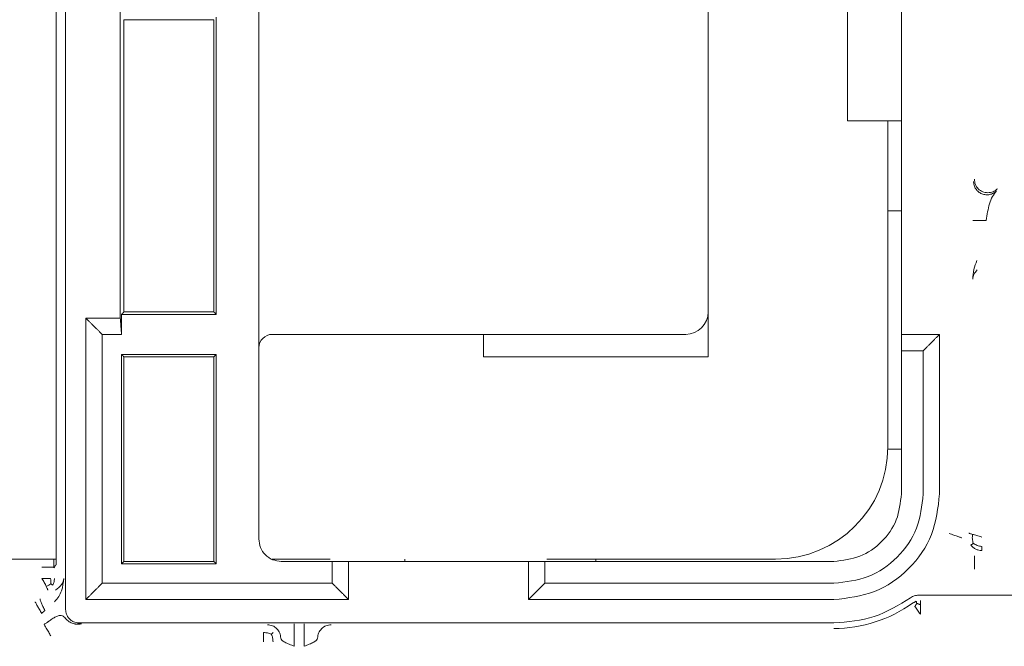
# Model space of a CAD drawing. Units: inches. Extents: x -33 to 74, y -50 to 68.
# Drawn here: x 39 to 41, y -30 to -29 of the extents above; entities that cross this region are included whole.
import ezdxf

# ---------------------------------------------------------------- set-up
doc = ezdxf.new("R2010")
doc.units = ezdxf.units.IN
doc.header["$MEASUREMENT"] = 0

msp = doc.modelspace()

# ---------------------------------------------------------------- linework, layer by layer
at = {"color": 7, "linetype": 'Continuous', "lineweight": 15}
for p, q in [((39.2983, -29.9536), (39.2983, -28.2936)), ((40.6083, -29.0236), (40.6083, -28.4986)), ((38.8475, -30.0109), (38.8475, -28.599)), ((40.2983, -28.6986), (40.2983, -28.7986)), ((38.9983, -28.7986), (38.9983, -29.4486)), ((38.9983, -28.7986), (39.1983, -28.7986)), ((39.1983, -28.7986), (39.1983, -29.4486)), ((39.2038, -29.4541), (39.2038, -28.7931)), ((40.2983, -29.4486), (40.2983, -28.7986)), ((40.7283, -29.0236), (40.6083, -29.0236)), ((40.6983, -29.7486), (40.6983, -29.0236)), ((40.7283, -29.2236), (40.6983, -29.2236)), ((38.9928, -29.4986), (38.9928, -29.4541)), ((38.9928, -29.4541), (39.2038, -29.4541)), ((39.1983, -29.4486), (38.9983, -29.4486)), ((40.2983, -29.4486), (40.2983, -29.5486)), ((38.9497, -30.0522), (38.9497, -29.4986)), ((38.9497, -29.4986), (38.9928, -29.4986)), ((40.2483, -29.4986), (39.3283, -29.4986)), ((39.7983, -29.5486), (39.7983, -29.4986)), ((40.7769, -29.535), (40.7283, -29.535)), ((40.7283, -29.8536), (40.7283, -29.535)), ((40.7769, -29.535), (40.7769, -29.8536)), ((38.9928, -29.5431), (38.9928, -30.0091)), ((39.2038, -29.5431), (38.9928, -29.5431)), ((38.9983, -29.5486), (39.1983, -29.5486)), ((38.9983, -29.5486), (38.9983, -30.0036)), ((39.1983, -29.5486), (39.1983, -30.0036)), ((39.2038, -30.0091), (39.2038, -29.5431)), ((40.2983, -29.5486), (39.7983, -29.5486)), ((40.6983, -29.7536), (40.7283, -29.7536)), ((38.8475, -29.9986), (38.0442, -29.9986)), ((38.8423, -29.9986), (38.8423, -30.0162)), ((38.9928, -30.0091), (39.2038, -30.0091)), ((39.1983, -30.0036), (38.9983, -30.0036)), ((39.4572, -29.9986), (39.3274, -29.9986)), ((39.3483, -30.0036), (39.4619, -30.0036)), ((39.4619, -30.0036), (39.4619, -30.0522)), ((39.6233, -29.9986), (39.6233, -30.0036)), ((39.9347, -30.0522), (39.9347, -30.0036)), ((39.9347, -30.0036), (40.5783, -30.0036)), ((40.4483, -29.9986), (39.9395, -29.9986)), ((40.0483, -30.0036), (40.0483, -29.9986)), ((39.4619, -30.0522), (38.9497, -30.0522)), ((40.5783, -30.0522), (39.9347, -30.0522))]:
    msp.add_line(p, q, dxfattribs=at)
for centre, radius, start, end in [((40.2483, -29.4486), 0.05, 270, 0), ((39.3283, -29.5286), 0.03, 90, 180), ((40.4483, -29.7486), 0.25, 270, 0), ((40.5783, -29.8536), 0.2992, 270, 305.7105), ((38.8956, -30.1295), 0.0136, 261.5797, 270.3114)]:
    msp.add_arc(centre, radius, start, end, dxfattribs=at)
for points in [[(38.8685, -28.1068), (38.8685, -30.1105)], [(38.9902, -28.7486), (38.9902, -29.4622)], [(40.7283, -29.4986), (40.7283, -28.7486)], [(38.9902, -29.4622), (38.9133, -29.4622)], [(38.9133, -29.4622), (38.9133, -30.0886)], [(38.9497, -29.4986), (38.9133, -29.4622)], [(38.9928, -29.4986), (38.9902, -29.4622)], [(38.9983, -29.4486), (38.9928, -29.4541)], [(39.1983, -29.4486), (39.2038, -29.4541)], [(40.8133, -29.4986), (40.7283, -29.4986)], [(40.7283, -29.535), (40.7283, -29.4986)], [(40.8133, -29.4986), (40.7769, -29.535)], [(40.8133, -29.8536), (40.8133, -29.4986)], [(38.9928, -29.5431), (38.9983, -29.5486)], [(39.1983, -29.5486), (39.2038, -29.5431)], [(38.8157, -30.0161), (38.8423, -30.0162)], [(38.8423, -30.0162), (38.8475, -30.0109)], [(38.8437, -30.0176), (38.8423, -30.0162)], [(38.9983, -30.0036), (38.9928, -30.0091)], [(39.1983, -30.0036), (39.2038, -30.0091)], [(39.4619, -30.0036), (39.4983, -30.0036)], [(39.4983, -30.0886), (39.4983, -30.0036)], [(39.4983, -30.0036), (39.8983, -30.0036)], [(39.8983, -30.0036), (39.8983, -30.0886)], [(39.8983, -30.0036), (39.9347, -30.0036)], [(38.9497, -30.0522), (38.9133, -30.0886)], [(39.4619, -30.0522), (39.4983, -30.0886)], [(39.8983, -30.0886), (39.9347, -30.0522)], [(41.4111, -30.0786), (40.7665, -30.0786)], [(38.9133, -30.0886), (39.4983, -30.0886)], [(39.8983, -30.0886), (40.5783, -30.0886)], [(40.7613, -30.0924), (40.753, -30.0965)], [(40.7628, -30.0969), (40.7583, -30.1039)], [(40.7705, -30.1), (40.7628, -30.0969)], [(38.8152, -30.1192), (38.8224, -30.1125)], [(38.8936, -30.143), (38.9041, -30.1426)], [(38.8943, -30.1426), (38.9041, -30.1426)], [(38.8957, -30.1432), (38.9041, -30.1426)], [(40.5783, -30.1405), (38.8985, -30.1405)]]:
    msp.add_open_spline(points, degree=1, dxfattribs=at)
for points, knots in [([(40.9401, -29.1792), (40.9378, -29.1812), (40.9333, -29.185), (40.9248, -29.1879), (40.9159, -29.1884), (40.9072, -29.1863), (40.8995, -29.1817), (40.8935, -29.1751), (40.8896, -29.167), (40.889, -29.1611), (40.8888, -29.1582)], [0, 0, 0, 0, 0.125003, 0.250001, 0.375004, 0.500001, 0.624993, 0.75, 0.875001, 1, 1, 1, 1]), ([(40.9206, -29.1835), (40.9167, -29.1831), (40.9089, -29.1822), (40.899, -29.1752), (40.892, -29.1654), (40.8911, -29.1575), (40.8907, -29.1536)], [0, 0, 0, 0, 0.2500025, 0.5000007, 0.7500002, 1, 1, 1, 1]), ([(40.9401, -29.1792), (40.9368, -29.1833), (40.9302, -29.1916), (40.9241, -29.2076), (40.92, -29.2257), (40.9182, -29.2386), (40.9172, -29.245)], [0, 0, 0, 0, 0.25001, 0.500007, 0.750002, 1, 1, 1, 1]), ([(40.9206, -29.1835), (40.9226, -29.1834), (40.9266, -29.1832), (40.9323, -29.1814), (40.9376, -29.1787), (40.9405, -29.176), (40.942, -29.1747)], [0, 0, 0, 0, 0.249996, 0.500002, 0.750014, 1, 1, 1, 1]), ([(40.8872, -29.245), (40.8878, -29.245), (40.8889, -29.245), (40.8958, -29.245), (40.9056, -29.245), (40.9134, -29.245), (40.9172, -29.245)], [0, 0, 0, 0, 0.25, 0.499999, 0.750007, 1, 1, 1, 1]), ([(40.8965, -29.334), (40.8938, -29.3408), (40.8883, -29.3543), (40.8876, -29.3686), (40.8872, -29.3758)], [0, 0, 0, 0, 0.498619, 1, 1, 1, 1]), ([(40.8872, -29.3758), (40.8877, -29.3722), (40.8886, -29.3652), (40.8942, -29.3585), (40.897, -29.3551)], [0, 0, 0, 0, 0.501378, 1, 1, 1, 1]), ([(40.5783, -30.0886), (40.6091, -30.085), (40.6707, -30.078), (40.7484, -30.0236), (40.8027, -29.946), (40.8098, -29.8844), (40.8133, -29.8536)], [0, 0, 0, 0, 0.250001, 0.500001, 0.750001, 1, 1, 1, 1]), ([(40.7769, -29.8536), (40.7739, -29.8796), (40.768, -29.9316), (40.722, -29.9973), (40.6564, -30.0432), (40.6043, -30.0492), (40.5783, -30.0522)], [0, 0, 0, 0, 0.249999, 0.5, 0.749999, 1, 1, 1, 1]), ([(40.7283, -29.8536), (40.7261, -29.8732), (40.7216, -29.9125), (40.6869, -29.9621), (40.6373, -29.9968), (40.598, -30.0013), (40.5783, -30.0036)], [0, 0, 0, 0, 0.2499992, 0.4999983, 0.7500008, 1, 1, 1, 1]), ([(40.8628, -29.9512), (40.8623, -29.951), (40.8613, -29.9507), (40.8547, -29.9484), (40.8454, -29.9452), (40.8381, -29.9427), (40.8344, -29.9414)], [0, 0, 0, 0, 0.25, 0.499996, 0.750002, 1, 1, 1, 1]), ([(40.8869, -29.9435), (40.8856, -29.9431), (40.8831, -29.9424), (40.8804, -29.9416), (40.8786, -29.9411), (40.8783, -29.941), (40.8782, -29.941)], [0, 0, 0, 0, 0.2499967, 0.4999996, 0.7499981, 1, 1, 1, 1]), ([(40.8869, -29.9435), (40.8864, -29.9468), (40.8856, -29.9537), (40.8874, -29.96), (40.8884, -29.9633)], [0, 0, 0, 0, 0.484315, 1, 1, 1, 1]), ([(40.907, -29.9494), (40.9051, -29.9488), (40.9014, -29.9477), (40.8961, -29.9462), (40.8911, -29.9447), (40.8883, -29.9439), (40.8869, -29.9435)], [0, 0, 0, 0, 0.24999, 0.499989, 0.749987, 1, 1, 1, 1]), ([(39.3483, -30.0036), (39.3418, -30.0028), (39.3287, -30.0013), (39.3121, -29.9898), (39.3006, -29.9732), (39.2991, -29.9601), (39.2983, -29.9536)], [0, 0, 0, 0, 0.249997, 0.499995, 0.749998, 1, 1, 1, 1]), ([(40.8884, -29.9633), (40.8869, -29.9644), (40.8839, -29.9667), (40.8833, -29.9671), (40.883, -29.9673)], [0, 0, 0, 0, 0.499284, 1, 1, 1, 1]), ([(40.883, -29.9673), (40.8846, -29.9691), (40.8877, -29.9727), (40.8937, -29.9765), (40.9002, -29.9789), (40.9047, -29.9792), (40.907, -29.9793)], [0, 0, 0, 0, 0.258067, 0.514399, 0.759584, 1, 1, 1, 1]), ([(40.8884, -29.9633), (40.8912, -29.9651), (40.8967, -29.9687), (40.9036, -29.9697), (40.907, -29.9703)], [0, 0, 0, 0, 0.500451, 1, 1, 1, 1]), ([(40.907, -29.9793), (40.907, -29.9792), (40.907, -29.9789), (40.907, -29.977), (40.907, -29.9742), (40.907, -29.9716), (40.907, -29.9703)], [0, 0, 0, 0, 0.249999, 0.500003, 0.749993, 1, 1, 1, 1]), ([(40.8912, -29.9909), (40.8912, -29.9914), (40.8912, -29.9925), (40.8912, -29.9995), (40.8912, -30.0093), (40.8912, -30.017), (40.8912, -30.0209)], [0, 0, 0, 0, 0.249999, 0.499998, 0.749996, 1, 1, 1, 1]), ([(38.8437, -30.0176), (38.8432, -30.0174), (38.842, -30.017), (38.8356, -30.0165), (38.8265, -30.0162), (38.8193, -30.0161), (38.8157, -30.0161)], [0, 0, 0, 0, 0.248392, 0.499981, 0.751605, 1, 1, 1, 1]), ([(38.8254, -30.0592), (38.8248, -30.0579), (38.8235, -30.0554), (38.8211, -30.0509), (38.8185, -30.0462), (38.8166, -30.0429), (38.8157, -30.0413)], [0, 0, 0, 0, 0.251747, 0.503436, 0.753516, 1, 1, 1, 1]), ([(38.8351, -30.0413), (38.8323, -30.0413), (38.8266, -30.0413), (38.8194, -30.0413), (38.8157, -30.0413)], [0, 0, 0, 0, 0.500011, 1, 1, 1, 1]), ([(38.8254, -30.0592), (38.8273, -30.0584), (38.8312, -30.0568), (38.8342, -30.0546), (38.8357, -30.0535)], [0, 0, 0, 0, 0.499656, 1, 1, 1, 1]), ([(38.8288, -30.0673), (38.8288, -30.0671), (38.8288, -30.0667), (38.8282, -30.065), (38.8271, -30.0626), (38.826, -30.0603), (38.8254, -30.0592)], [0, 0, 0, 0, 0.246496, 0.496561, 0.748244, 1, 1, 1, 1]), ([(38.8357, -30.0535), (38.8359, -30.0515), (38.8362, -30.0477), (38.8355, -30.0434), (38.8351, -30.0413)], [0, 0, 0, 0, 0.500189, 1, 1, 1, 1]), ([(38.8357, -30.0535), (38.8369, -30.0542), (38.8391, -30.0557), (38.8395, -30.0561), (38.8397, -30.0563)], [0, 0, 0, 0, 0.500304, 1, 1, 1, 1]), ([(38.8397, -30.0563), (38.8409, -30.0539), (38.8432, -30.0492), (38.8435, -30.0439), (38.8437, -30.0413)], [0, 0, 0, 0, 0.499991, 1, 1, 1, 1]), ([(38.8645, -30.0413), (38.8634, -30.0506), (38.8617, -30.0645), (38.8538, -30.0821), (38.8471, -30.0895), (38.8437, -30.0932)], [0, 0, 0, 0, 0.4985527, 0.7485163, 1, 1, 1, 1]), ([(38.8645, -30.0413), (38.8635, -30.046), (38.8615, -30.0554), (38.8513, -30.0633), (38.8462, -30.0673)], [0, 0, 0, 0, 0.5009605, 1, 1, 1, 1]), ([(40.7487, -30.0844), (40.7514, -30.0828), (40.7569, -30.0794), (40.7633, -30.0789), (40.7665, -30.0786)], [0, 0, 0, 0, 0.499986, 1, 1, 1, 1]), ([(38.8005, -30.0932), (38.8008, -30.0938), (38.8014, -30.095), (38.8053, -30.1019), (38.8102, -30.1104), (38.8136, -30.1163), (38.8152, -30.1192)], [0, 0, 0, 0, 0.278106, 0.559638, 0.781519, 1, 1, 1, 1]), ([(38.8121, -30.0865), (38.8119, -30.0873), (38.8116, -30.089), (38.8141, -30.0959), (38.8179, -30.1041), (38.8209, -30.1097), (38.8224, -30.1125)], [0, 0, 0, 0, 0.278209, 0.559676, 0.781397, 1, 1, 1, 1]), ([(40.7487, -30.0844), (40.7225, -30.1006), (40.6702, -30.1329), (40.609, -30.138), (40.5783, -30.1405)], [0, 0, 0, 0, 0.4999984, 1, 1, 1, 1]), ([(40.7583, -30.1039), (40.7591, -30.1051), (40.7608, -30.1075), (40.7639, -30.1117), (40.7671, -30.1162), (40.7694, -30.1193), (40.7705, -30.1209)], [0, 0, 0, 0, 0.249996, 0.500007, 0.750003, 1, 1, 1, 1]), ([(40.7628, -30.0969), (40.7624, -30.0957), (40.7616, -30.0932), (40.7614, -30.0926), (40.7613, -30.0924)], [0, 0, 0, 0, 0.499694, 1, 1, 1, 1]), ([(40.7705, -30.1), (40.7705, -30.0987), (40.7705, -30.096), (40.7705, -30.0933), (40.7705, -30.0914), (40.7705, -30.0911), (40.7705, -30.0909)], [0, 0, 0, 0, 0.250006, 0.500007, 0.750002, 1, 1, 1, 1]), ([(40.7705, -30.1209), (40.7705, -30.119), (40.7705, -30.1151), (40.7705, -30.1095), (40.7705, -30.1043), (40.7705, -30.1014), (40.7705, -30.1)], [0, 0, 0, 0, 0.250001, 0.499994, 0.750004, 1, 1, 1, 1]), ([(38.8936, -30.143), (38.8933, -30.143), (38.8926, -30.143), (38.8912, -30.143), (38.8888, -30.1427), (38.8834, -30.1416), (38.8774, -30.1387), (38.8719, -30.1344), (38.8681, -30.1305), (38.8647, -30.1267), (38.8608, -30.1237), (38.8557, -30.1236), (38.8486, -30.1257), (38.8407, -30.1296), (38.8353, -30.1335), (38.8326, -30.1355)], [0, 0, 0, 0, 0.011798, 0.024045, 0.049082, 0.101591, 0.21851, 0.28292, 0.351331, 0.423587, 0.500013, 0.624496, 0.749629, 0.875066, 1, 1, 1, 1]), ([(38.8985, -30.1405), (38.8964, -30.1403), (38.8922, -30.1401), (38.8862, -30.1381), (38.8809, -30.1351), (38.875, -30.1299), (38.8697, -30.1217), (38.8689, -30.1142), (38.8685, -30.1105)], [0, 0, 0, 0, 0.135313, 0.267739, 0.39729, 0.523954, 0.767583, 1, 1, 1, 1]), ([(38.8326, -30.1355), (38.8316, -30.1362), (38.8302, -30.1373), (38.8286, -30.1386), (38.8277, -30.1392), (38.8273, -30.1395), (38.8271, -30.1397), (38.827, -30.1398), (38.8269, -30.1398), (38.8269, -30.1398), (38.8269, -30.1398), (38.8269, -30.1398), (38.8269, -30.1398), (38.8269, -30.1398), (38.8269, -30.1398), (38.8269, -30.1398), (38.8267, -30.1398), (38.8261, -30.1411), (38.8237, -30.1418), (38.8218, -30.1432), (38.8209, -30.1439)], [0, 0, 0, 0, 0.250086, 0.375285, 0.437816, 0.469037, 0.484662, 0.492468, 0.496376, 0.498339, 0.49932, 0.499784, 0.500043, 0.500135, 0.500225, 0.500265, 0.500305, 0.529792, 0.750564, 1, 1, 1, 1]), ([(38.8209, -30.1439), (38.8229, -30.1475), (38.8271, -30.1547), (38.8319, -30.163), (38.8347, -30.1679), (38.8351, -30.1687), (38.8353, -30.169)], [0, 0, 0, 0, 0.278102, 0.559636, 0.781521, 1, 1, 1, 1]), ([(38.8948, -30.1433), (38.895, -30.1433), (38.8952, -30.1433), (38.8953, -30.1432), (38.8956, -30.1432), (38.8957, -30.1432)], [0, 0, 0, 0, 0.500571, 0.918273, 1, 1, 1, 1]), ([(39.3174, -30.1445), (39.3213, -30.145), (39.3292, -30.1459), (39.3391, -30.1528), (39.346, -30.1627), (39.3469, -30.1706), (39.3474, -30.1745)], [0, 0, 0, 0, 0.250006, 0.500008, 0.750004, 1, 1, 1, 1]), ([(39.3774, -30.1925), (39.3774, -30.186), (39.3774, -30.1731), (39.3774, -30.1568), (39.3774, -30.1452), (39.3774, -30.1434), (39.3774, -30.1425)], [0, 0, 0, 0, 0.249998, 0.4999981, 0.7500001, 1, 1, 1, 1]), ([(39.3993, -30.1425), (39.3993, -30.1434), (39.3993, -30.1452), (39.3993, -30.1568), (39.3993, -30.1731), (39.3993, -30.186), (39.3993, -30.1925)], [0, 0, 0, 0, 0.2499999, 0.5000019, 0.750002, 1, 1, 1, 1]), ([(39.4293, -30.1745), (39.4297, -30.1706), (39.4306, -30.1627), (39.4376, -30.1528), (39.4475, -30.1459), (39.4553, -30.145), (39.4593, -30.1445)], [0, 0, 0, 0, 0.249835, 0.499678, 0.749845, 1, 1, 1, 1]), ([(39.3091, -30.1828), (39.3091, -30.1809), (39.3091, -30.177), (39.3091, -30.1714), (39.3091, -30.1662), (39.3091, -30.1633), (39.3091, -30.1619)], [0, 0, 0, 0, 0.250001, 0.499994, 0.750004, 1, 1, 1, 1]), ([(39.3262, -30.1658), (39.3236, -30.1647), (39.3183, -30.1623), (39.3122, -30.162), (39.3091, -30.1619)], [0, 0, 0, 0, 0.500259, 1, 1, 1, 1]), ([(39.3303, -30.1616), (39.3301, -30.1618), (39.3297, -30.1622), (39.3274, -30.1646), (39.3262, -30.1658)], [0, 0, 0, 0, 0.4908921, 1, 1, 1, 1]), ([(39.3262, -30.1658), (39.3273, -30.1684), (39.3296, -30.1736), (39.3299, -30.1797), (39.33, -30.1828)], [0, 0, 0, 0, 0.500279, 1, 1, 1, 1]), ([(39.3474, -30.1745), (39.3479, -30.176), (39.349, -30.179), (39.356, -30.1835), (39.3658, -30.188), (39.3735, -30.191), (39.3774, -30.1925)], [0, 0, 0, 0, 0.250002, 0.499997, 0.749998, 1, 1, 1, 1]), ([(39.3993, -30.1925), (39.4031, -30.191), (39.4109, -30.188), (39.4207, -30.1835), (39.4277, -30.179), (39.4287, -30.176), (39.4293, -30.1745)], [0, 0, 0, 0, 0.250002, 0.500001, 0.749996, 1, 1, 1, 1])]:
    msp.add_open_spline(points, degree=3, knots=knots, dxfattribs=at)

doc.saveas('drawing.dxf')
